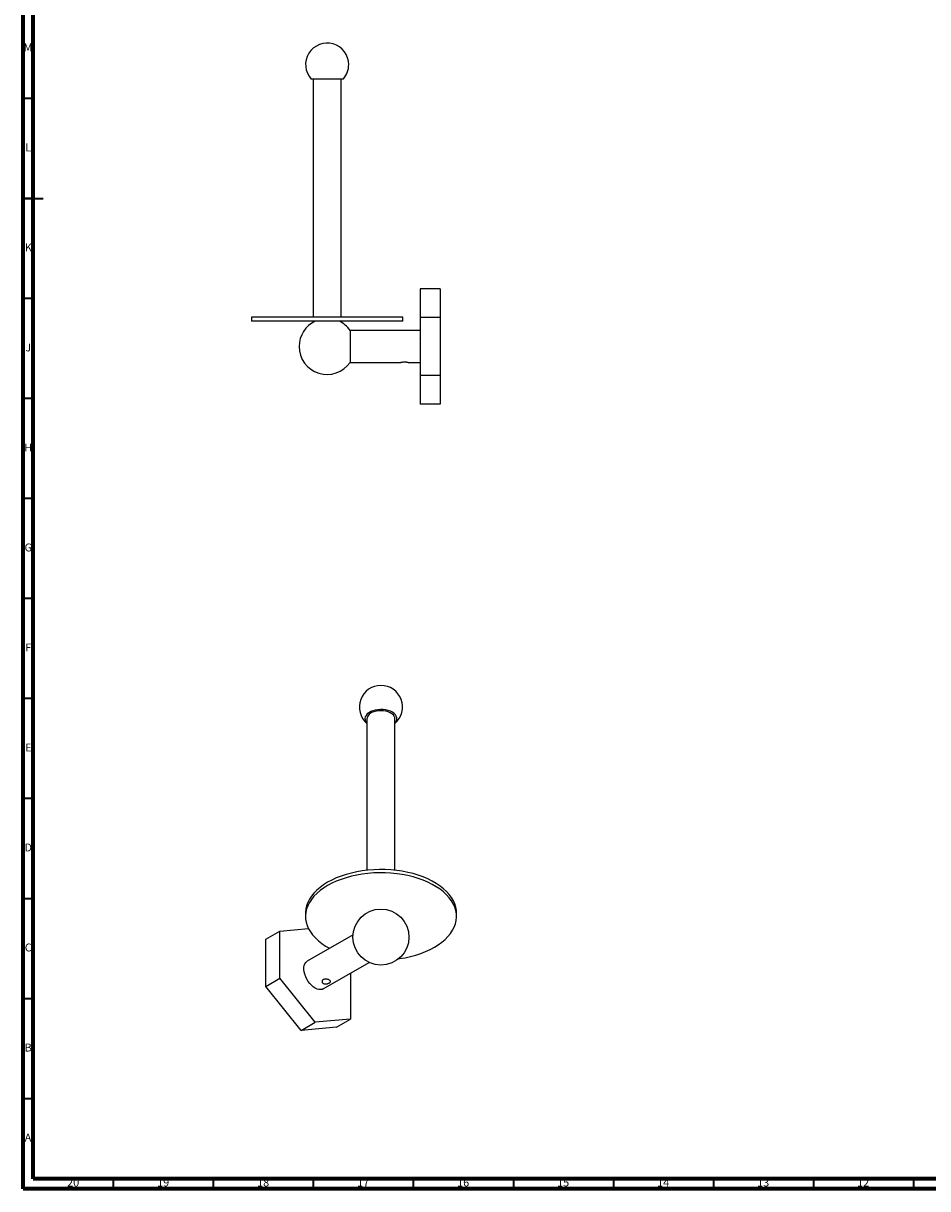
# Model space of a CAD drawing. Units: millimetres. Extents: x 5 to 995, y 5 to 995.
# Drawn here: x 5 to 457, y 5 to 588 of the extents above; entities that cross this region are included whole.
import ezdxf

# ---------------------------------------------------------------- set-up
doc = ezdxf.new("R2010")
doc.units = ezdxf.units.MM
doc.styles.add('SLDTEXTSTYLE0', font='TXT', dxfattribs={"width": 0.75})

msp = doc.modelspace()

# ---------------------------------------------------------------- linework, layer by layer
at = {"color": 5, "linetype": 'Continuous', "lineweight": 70}
for p, q in [((5, 5), (5, 995)), ((10, 10), (10, 990)), ((990, 10), (10, 10)), ((995, 5), (5, 5))]:
    msp.add_line(p, q, dxfattribs=at)
at = {"color": 7, "linetype": 'Continuous', "lineweight": 25}
for p, q in [((164.92, 559.74), (148.92, 559.74)), ((149.92, 559.74), (149.92, 440.74)), ((163.92, 440.74), (163.92, 559.74)), ((213.42, 454.93), (203.42, 454.93)), ((203.42, 454.93), (203.42, 440.5)), ((213.42, 454.93), (213.42, 440.5)), ((119.17, 440.74), (119.17, 438.74)), ((194.42, 440.74), (119.17, 440.74)), ((194.42, 438.74), (119.17, 438.74)), ((194.67, 440.74), (194.42, 440.74)), ((194.67, 438.74), (194.42, 438.74)), ((194.67, 438.74), (194.67, 440.74)), ((213.42, 440.5), (203.42, 440.5)), ((203.42, 440.5), (203.42, 411.63)), ((213.42, 440.5), (213.42, 411.63)), ((203.42, 434.07), (168.42, 434.07)), ((168.42, 434.07), (168.42, 418.07)), ((203.42, 429.86), (203.31, 430.05)), ((203.35, 422.62), (203.42, 422.49)), ((168.42, 418.07), (193.54, 418.07)), ((197.71, 418.07), (203.42, 418.07)), ((213.42, 411.63), (203.42, 411.63)), ((203.42, 411.63), (203.42, 397.2)), ((213.42, 411.63), (213.42, 397.2)), ((213.42, 397.2), (203.42, 397.2)), ((176.81, 239.95), (176.81, 164.19)), ((190.81, 164.19), (190.81, 239.95)), ((146.06, 142.78), (146.06, 141.14)), ((221.56, 141.14), (221.56, 142.78)), ((133.26, 133.8), (147.55, 135.08)), ((126.18, 129.72), (133.26, 133.8)), ((126.18, 106.15), (126.18, 129.72)), ((133.26, 110.23), (133.26, 133.8)), ((169.86, 131.97), (146.93, 118.74)), ((154.93, 104.88), (177.85, 118.12)), ((168.61, 112.78), (168.61, 89.82)), ((126.18, 106.15), (133.26, 110.23)), ((143.86, 84.16), (126.18, 106.15)), ((150.93, 88.24), (133.26, 110.23)), ((143.86, 84.16), (150.93, 88.24)), ((168.61, 89.82), (150.93, 88.24)), ((161.54, 85.74), (168.61, 89.82)), ((161.54, 85.74), (143.86, 84.16))]:
    msp.add_line(p, q, dxfattribs=at)
at = {"color": 5, "linetype": 'Continuous', "lineweight": 35}
for p, q in [((10, 550), (5, 550)), ((5, 500), (15, 500)), ((10, 500), (5, 500)), ((10, 450), (5, 450)), ((10, 400), (5, 400)), ((10, 350), (5, 350)), ((10, 300), (5, 300)), ((10, 250), (5, 250)), ((10, 200), (5, 200)), ((10, 150), (5, 150)), ((10, 100), (5, 100)), ((10, 50), (5, 50)), ((50, 10), (50, 5)), ((100, 10), (100, 5)), ((150, 10), (150, 5)), ((200, 10), (200, 5)), ((250, 10), (250, 5)), ((300, 10), (300, 5)), ((350, 10), (350, 5)), ((400, 10), (400, 5)), ((450, 10), (450, 5))]:
    msp.add_line(p, q, dxfattribs=at)
at = {"color": 7, "linetype": 'Continuous', "lineweight": 25, "flags": 128}
for points in [[(179.78, 243.93), (178.69, 243.5), (177.75, 242.96), (176.97, 242.35), (176.38, 241.66), (176, 240.93), (175.82, 240.18), (175.86, 239.42), (176.12, 238.67), (176.59, 237.96), (176.81, 237.71)], [(190.81, 237.71), (191.24, 238.23), (191.62, 238.96), (191.8, 239.71), (191.76, 240.48), (191.5, 241.22), (191.03, 241.94), (190.36, 242.6), (189.52, 243.18), (188.52, 243.68), (187.39, 244.08), (186.16, 244.36), (184.87, 244.52), (183.55, 244.56), (182.24, 244.47), (180.97, 244.26), (179.78, 243.93)], [(190.81, 239.95), (190.76, 240.45), (190.49, 241.16), (190.01, 241.83), (189.33, 242.43), (188.47, 242.96), (187.46, 243.39), (186.34, 243.72), (185.13, 243.91), (183.88, 243.99), (182.63, 243.93), (181.42, 243.74), (180.28, 243.44)], [(221.56, 142.78), (221.5, 144.04), (221.22, 145.7), (220.72, 147.35), (220.01, 148.97), (219.08, 150.55), (217.95, 152.08), (216.61, 153.56), (215.08, 154.98), (213.37, 156.33), (211.49, 157.6), (209.44, 158.78), (207.25, 159.86), (204.91, 160.85), (202.46, 161.73), (199.89, 162.5), (197.23, 163.15), (194.49, 163.68), (191.68, 164.09), (188.83, 164.38), (185.96, 164.54), (183.06, 164.57), (180.18, 164.47), (177.31, 164.25), (174.48, 163.9), (171.71, 163.42), (169.01, 162.83), (166.39, 162.11), (163.88, 161.29), (161.49, 160.35), (159.22, 159.31), (157.1, 158.18), (155.14, 156.95), (153.34, 155.64), (151.72, 154.26), (150.3, 152.81), (149.06, 151.3), (148.04, 149.74), (147.22, 148.14), (146.62, 146.5), (146.23, 144.85), (146.07, 143.18), (146.06, 142.78)], [(192.69, 119.96), (193.14, 120.03), (195.91, 120.5), (198.61, 121.1), (201.23, 121.81), (203.74, 122.64), (206.13, 123.57), (208.4, 124.61), (210.52, 125.74), (212.48, 126.97), (214.28, 128.28), (215.9, 129.66), (217.32, 131.11), (218.56, 132.62), (219.58, 134.19), (220.4, 135.79), (221, 137.42), (221.39, 139.07), (221.55, 140.74), (221.5, 142.41), (221.22, 144.07), (220.72, 145.72), (220.01, 147.33), (219.08, 148.91), (217.95, 150.45), (216.61, 151.93), (215.08, 153.35), (213.37, 154.7), (211.49, 155.96), (209.44, 157.14), (207.25, 158.23), (204.91, 159.21), (202.46, 160.09), (199.89, 160.86), (197.23, 161.51), (194.49, 162.05), (191.68, 162.46), (188.83, 162.74), (185.96, 162.9), (183.06, 162.93), (180.18, 162.84), (177.31, 162.61), (174.48, 162.26), (171.71, 161.79), (169.01, 161.19), (166.39, 160.48), (163.88, 159.65), (161.49, 158.72), (159.22, 157.68), (157.1, 156.55), (155.14, 155.32), (153.34, 154.01), (151.72, 152.63), (150.3, 151.18), (149.06, 149.66), (148.04, 148.1), (147.22, 146.5), (146.62, 144.87), (146.23, 143.22), (146.07, 141.55), (146.12, 139.88), (146.4, 138.22), (146.9, 136.57), (147.61, 134.96), (148.54, 133.37), (149.67, 131.84), (151.01, 130.36), (152.54, 128.94), (154.25, 127.59), (156.13, 126.33), (158.1, 125.19)], [(154.93, 104.88), (154.41, 104.65), (153.63, 104.51), (152.77, 104.57), (151.86, 104.83), (150.93, 105.28), (150, 105.91), (149.1, 106.7), (148.24, 107.62), (147.46, 108.66), (146.77, 109.79), (146.2, 110.97), (145.75, 112.18), (145.45, 113.38), (145.3, 114.53), (145.3, 115.61), (145.45, 116.58), (145.75, 117.43), (146.2, 118.12), (146.77, 118.64), (146.93, 118.74)]]:
    msp.add_lwpolyline(points, dxfattribs=at)
at = {"color": 7, "linetype": 'Continuous', "lineweight": 25}
msp.add_circle((183.81, 130.79), 14, dxfattribs=at)
for centre, radius, start, end in [((156.92, 566.97), 10.78, 0, 222.07502), ((156.92, 566.97), 10.78, 317.92498, 0), ((156.92, 426.07), 14, 115.14125, 180), ((156.92, 426.07), 14, 34.83594, 64.85875), ((156.92, 426.07), 14, 180, 325.16406), ((183.81, 245.84), 10.78, 310.50275, 229.49725), ((181.05, 239.2), 4.3, 100.28285, 170.03119)]:
    msp.add_arc(centre, radius, start, end, dxfattribs=at)
for points, knots in [([(193.54, 418.07), (193.54, 418.07), (193.51, 418.06), (193.68, 418.11), (194.06, 418.19), (194.63, 418.29), (195.32, 418.35), (196.03, 418.35), (196.68, 418.28), (197.23, 418.18), (197.59, 418.1), (197.75, 418.06), (197.71, 418.07), (197.71, 418.07)], [0, 0, 0, 0, 0.03173, 0.135362, 0.240028, 0.347805, 0.45617, 0.561384, 0.664687, 0.770218, 0.878673, 0.986275, 1, 1, 1, 1]), ([(154.96, 109.55), (155.14, 109.63), (155.5, 109.79), (156.19, 109.83), (156.89, 109.74), (157.56, 109.52), (158.1, 109.24), (158.45, 108.93), (158.59, 108.61), (158.49, 108.28), (158.16, 107.96), (157.64, 107.67), (157.01, 107.45), (156.31, 107.33), (155.61, 107.35), (155.01, 107.54), (154.57, 107.88), (154.34, 108.33), (154.34, 108.82), (154.55, 109.26), (154.83, 109.46), (154.96, 109.55)], [0, 0, 0, 0, 0.052419, 0.104793, 0.158316, 0.21265, 0.265767, 0.317597, 0.369943, 0.423845, 0.478042, 0.530662, 0.582327, 0.635106, 0.689348, 0.743162, 0.795379, 0.847272, 0.900521, 0.954869, 1, 1, 1, 1])]:
    msp.add_open_spline(points, degree=3, knots=knots, dxfattribs=at)

# ---------------------------------------------------------------- texts
at = {"color": 7, "linetype": 'Continuous', "lineweight": 0, "attachment_point": 2, "style": 'SLDTEXTSTYLE0'}
for s, insert, char_height in [('M', (7.36, 577.56), 3.97), ('L', (7.45, 527.56), 3.97), ('K', (7.49, 477.56), 3.97), ('J', (7.47, 427.56), 3.97), ('H', (7.49, 377.56), 3.97), ('G', (7.49, 327.56), 3.97), ('F', (7.46, 277.56), 3.97), ('E', (7.51, 227.56), 3.97), ('D', (7.45, 177.56), 3.97), ('C', (7.46, 127.56), 3.97), ('B', (7.47, 77.56), 3.97), ('A', (7.34, 32.56), 3.97), ('20', (29.92, 10.06), 3.969), ('19', (74.92, 10.06), 3.969), ('18', (124.92, 10.06), 3.969), ('17', (174.92, 10.06), 3.969), ('16', (224.92, 10.06), 3.969), ('15', (274.92, 10.06), 3.969), ('14', (324.92, 10.06), 3.969), ('13', (374.92, 10.06), 3.969), ('12', (424.92, 10.06), 3.969)]:
    msp.add_mtext(s, dxfattribs=dict(at, insert=insert, char_height=char_height))

doc.saveas('drawing.dxf')
